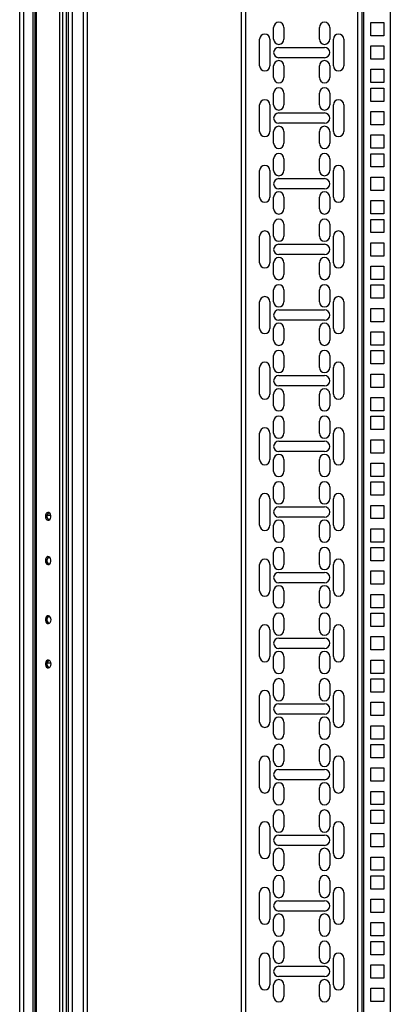
# Model space of a CAD drawing. Units: millimetres. Extents: x 354 to 853, y 250 to 656.
# Drawn here: x 477 to 502, y 454 to 520 of the extents above; entities that cross this region are included whole.
import ezdxf

# ---------------------------------------------------------------- set-up
doc = ezdxf.new("R2010")
doc.units = ezdxf.units.MM

msp = doc.modelspace()

# ---------------------------------------------------------------- linework, layer by layer
at = {"color": 7, "linetype": 'Continuous', "lineweight": 25}
for p, q in [((477.2901, 411.2147), (477.2901, 604.1147)), ((477.5701, 411.2147), (477.5701, 604.1147)), ((478.2101, 411.2147), (478.2101, 604.1147)), ((478.3401, 411.2147), (478.3401, 604.1147)), ((478.4221, 411.2147), (478.4221, 604.1147)), ((480.0181, 411.2147), (480.0181, 604.1147)), ((480.2161, 411.2147), (480.2161, 604.1147)), ((480.4601, 411.2147), (480.4601, 604.1147)), ((480.5901, 411.2147), (480.5901, 604.1147)), ((480.8701, 411.2147), (480.8701, 604.1147)), ((481.6101, 411.2147), (481.6101, 604.1147)), ((481.8901, 411.2147), (481.8901, 604.1147)), ((492.2901, 597.7147), (492.2901, 418.0147)), ((500.4901, 418.0147), (500.4901, 597.7147)), ((502.3901, 597.7147), (502.3901, 418.0147)), ((501.0601, 519.4097), (501.0601, 520.3097)), ((501.0601, 520.3097), (501.9601, 520.3097)), ((501.9601, 520.3097), (501.9601, 519.4097)), ((494.4901, 519.1722), (494.4901, 519.9722)), ((495.1901, 519.9722), (495.1901, 519.1722)), ((497.5901, 519.1722), (497.5901, 519.9722)), ((498.2901, 519.9722), (498.2901, 519.1722)), ((501.9601, 519.4097), (501.0601, 519.4097)), ((493.5401, 517.3722), (493.5401, 519.1722)), ((494.2401, 519.1722), (494.2401, 517.3722)), ((498.5401, 517.3722), (498.5401, 519.1722)), ((499.2401, 519.1722), (499.2401, 517.3722)), ((494.8401, 518.6222), (497.9401, 518.6222)), ((501.0601, 517.8222), (501.0601, 518.7222)), ((501.0601, 518.7222), (501.9601, 518.7222)), ((501.9601, 518.7222), (501.9601, 517.8222)), ((497.9401, 517.9222), (494.8401, 517.9222)), ((501.9601, 517.8222), (501.0601, 517.8222)), ((494.4901, 516.5722), (494.4901, 517.3722)), ((495.1901, 517.3722), (495.1901, 516.5722)), ((497.5901, 516.5722), (497.5901, 517.3722)), ((498.2901, 517.3722), (498.2901, 516.5722)), ((501.0601, 517.1347), (501.9601, 517.1347)), ((501.0601, 516.2347), (501.0601, 517.1347)), ((501.9601, 517.1347), (501.9601, 516.2347)), ((501.9601, 516.2347), (501.0601, 516.2347)), ((494.4901, 514.7272), (494.4901, 515.5272)), ((495.1901, 515.5272), (495.1901, 514.7272)), ((497.5901, 514.7272), (497.5901, 515.5272)), ((498.2901, 515.5272), (498.2901, 514.7272)), ((501.0601, 514.9647), (501.0601, 515.8647)), ((501.0601, 515.8647), (501.9601, 515.8647)), ((501.9601, 515.8647), (501.9601, 514.9647)), ((501.9601, 514.9647), (501.0601, 514.9647)), ((493.5401, 512.9272), (493.5401, 514.7272)), ((494.2401, 514.7272), (494.2401, 512.9272)), ((494.8401, 514.1772), (497.9401, 514.1772)), ((498.5401, 512.9272), (498.5401, 514.7272)), ((499.2401, 514.7272), (499.2401, 512.9272)), ((501.0601, 513.3772), (501.0601, 514.2772)), ((501.0601, 514.2772), (501.9601, 514.2772)), ((501.9601, 514.2772), (501.9601, 513.3772)), ((497.9401, 513.4772), (494.8401, 513.4772)), ((494.4901, 512.1272), (494.4901, 512.9272)), ((495.1901, 512.9272), (495.1901, 512.1272)), ((497.5901, 512.1272), (497.5901, 512.9272)), ((498.2901, 512.9272), (498.2901, 512.1272)), ((501.9601, 513.3772), (501.0601, 513.3772)), ((501.0601, 512.6897), (501.9601, 512.6897)), ((501.0601, 511.7897), (501.0601, 512.6897)), ((501.9601, 512.6897), (501.9601, 511.7897)), ((501.9601, 511.7897), (501.0601, 511.7897)), ((501.0601, 510.5197), (501.0601, 511.4197)), ((501.0601, 511.4197), (501.9601, 511.4197)), ((501.9601, 511.4197), (501.9601, 510.5197)), ((494.4901, 510.2822), (494.4901, 511.0822)), ((495.1901, 511.0822), (495.1901, 510.2822)), ((497.5901, 510.2822), (497.5901, 511.0822)), ((498.2901, 511.0822), (498.2901, 510.2822)), ((493.5401, 508.4822), (493.5401, 510.2822)), ((494.2401, 510.2822), (494.2401, 508.4822)), ((498.5401, 508.4822), (498.5401, 510.2822)), ((499.2401, 510.2822), (499.2401, 508.4822)), ((501.9601, 510.5197), (501.0601, 510.5197)), ((494.8401, 509.7322), (497.9401, 509.7322)), ((501.0601, 508.9322), (501.0601, 509.8322)), ((501.0601, 509.8322), (501.9601, 509.8322)), ((501.9601, 509.8322), (501.9601, 508.9322)), ((497.9401, 509.0322), (494.8401, 509.0322)), ((501.9601, 508.9322), (501.0601, 508.9322)), ((494.4901, 507.6822), (494.4901, 508.4822)), ((495.1901, 508.4822), (495.1901, 507.6822)), ((497.5901, 507.6822), (497.5901, 508.4822)), ((498.2901, 508.4822), (498.2901, 507.6822)), ((501.0601, 508.2447), (501.9601, 508.2447)), ((501.0601, 507.3447), (501.0601, 508.2447)), ((501.9601, 508.2447), (501.9601, 507.3447)), ((501.9601, 507.3447), (501.0601, 507.3447)), ((501.0601, 506.0747), (501.0601, 506.9747)), ((501.0601, 506.9747), (501.9601, 506.9747)), ((501.9601, 506.9747), (501.9601, 506.0747)), ((494.4901, 505.8372), (494.4901, 506.6372)), ((495.1901, 506.6372), (495.1901, 505.8372)), ((497.5901, 505.8372), (497.5901, 506.6372)), ((498.2901, 506.6372), (498.2901, 505.8372)), ((501.9601, 506.0747), (501.0601, 506.0747)), ((493.5401, 504.0372), (493.5401, 505.8372)), ((494.2401, 505.8372), (494.2401, 504.0372)), ((498.5401, 504.0372), (498.5401, 505.8372)), ((499.2401, 505.8372), (499.2401, 504.0372)), ((494.8401, 505.2872), (497.9401, 505.2872)), ((501.0601, 504.4872), (501.0601, 505.3872)), ((501.0601, 505.3872), (501.9601, 505.3872)), ((501.9601, 505.3872), (501.9601, 504.4872)), ((497.9401, 504.5872), (494.8401, 504.5872)), ((501.9601, 504.4872), (501.0601, 504.4872)), ((494.4901, 503.2372), (494.4901, 504.0372)), ((495.1901, 504.0372), (495.1901, 503.2372)), ((497.5901, 503.2372), (497.5901, 504.0372)), ((498.2901, 504.0372), (498.2901, 503.2372)), ((501.0601, 503.7997), (501.9601, 503.7997)), ((501.0601, 502.8997), (501.0601, 503.7997)), ((501.9601, 503.7997), (501.9601, 502.8997)), ((501.9601, 502.8997), (501.0601, 502.8997)), ((494.4901, 501.3922), (494.4901, 502.1922)), ((495.1901, 502.1922), (495.1901, 501.3922)), ((497.5901, 501.3922), (497.5901, 502.1922)), ((498.2901, 502.1922), (498.2901, 501.3922)), ((501.0601, 501.6297), (501.0601, 502.5297)), ((501.0601, 502.5297), (501.9601, 502.5297)), ((501.9601, 502.5297), (501.9601, 501.6297)), ((501.9601, 501.6297), (501.0601, 501.6297)), ((493.5401, 499.5922), (493.5401, 501.3922)), ((494.2401, 501.3922), (494.2401, 499.5922)), ((494.8401, 500.8422), (497.9401, 500.8422)), ((498.5401, 499.5922), (498.5401, 501.3922)), ((499.2401, 501.3922), (499.2401, 499.5922)), ((501.0601, 500.0422), (501.0601, 500.9422)), ((501.0601, 500.9422), (501.9601, 500.9422)), ((501.9601, 500.9422), (501.9601, 500.0422)), ((497.9401, 500.1422), (494.8401, 500.1422)), ((494.4901, 498.7922), (494.4901, 499.5922)), ((495.1901, 499.5922), (495.1901, 498.7922)), ((497.5901, 498.7922), (497.5901, 499.5922)), ((498.2901, 499.5922), (498.2901, 498.7922)), ((501.9601, 500.0422), (501.0601, 500.0422)), ((501.0601, 499.3547), (501.9601, 499.3547)), ((501.0601, 498.4547), (501.0601, 499.3547)), ((501.9601, 499.3547), (501.9601, 498.4547)), ((501.9601, 498.4547), (501.0601, 498.4547)), ((501.0601, 497.1847), (501.0601, 498.0847)), ((501.0601, 498.0847), (501.9601, 498.0847)), ((501.9601, 498.0847), (501.9601, 497.1847)), ((494.4901, 496.9472), (494.4901, 497.7472)), ((495.1901, 497.7472), (495.1901, 496.9472)), ((497.5901, 496.9472), (497.5901, 497.7472)), ((498.2901, 497.7472), (498.2901, 496.9472)), ((493.5401, 495.1472), (493.5401, 496.9472)), ((494.2401, 496.9472), (494.2401, 495.1472)), ((498.5401, 495.1472), (498.5401, 496.9472)), ((499.2401, 496.9472), (499.2401, 495.1472)), ((501.9601, 497.1847), (501.0601, 497.1847)), ((494.8401, 496.3972), (497.9401, 496.3972)), ((501.0601, 495.5972), (501.0601, 496.4972)), ((501.0601, 496.4972), (501.9601, 496.4972)), ((501.9601, 496.4972), (501.9601, 495.5972)), ((497.9401, 495.6972), (494.8401, 495.6972)), ((501.9601, 495.5972), (501.0601, 495.5972)), ((494.4901, 494.3472), (494.4901, 495.1472)), ((495.1901, 495.1472), (495.1901, 494.3472)), ((497.5901, 494.3472), (497.5901, 495.1472)), ((498.2901, 495.1472), (498.2901, 494.3472)), ((501.0601, 494.9097), (501.9601, 494.9097)), ((501.0601, 494.0097), (501.0601, 494.9097)), ((501.9601, 494.9097), (501.9601, 494.0097)), ((501.9601, 494.0097), (501.0601, 494.0097)), ((501.0601, 492.7397), (501.0601, 493.6397)), ((501.0601, 493.6397), (501.9601, 493.6397)), ((501.9601, 493.6397), (501.9601, 492.7397)), ((494.4901, 492.5022), (494.4901, 493.3022)), ((495.1901, 493.3022), (495.1901, 492.5022)), ((497.5901, 492.5022), (497.5901, 493.3022)), ((498.2901, 493.3022), (498.2901, 492.5022)), ((501.9601, 492.7397), (501.0601, 492.7397)), ((493.5401, 490.7022), (493.5401, 492.5022)), ((494.2401, 492.5022), (494.2401, 490.7022)), ((498.5401, 490.7022), (498.5401, 492.5022)), ((499.2401, 492.5022), (499.2401, 490.7022)), ((494.8401, 491.9522), (497.9401, 491.9522)), ((501.0601, 491.1522), (501.0601, 492.0522)), ((501.0601, 492.0522), (501.9601, 492.0522)), ((501.9601, 492.0522), (501.9601, 491.1522)), ((497.9401, 491.2522), (494.8401, 491.2522)), ((501.9601, 491.1522), (501.0601, 491.1522)), ((494.4901, 489.9022), (494.4901, 490.7022)), ((495.1901, 490.7022), (495.1901, 489.9022)), ((497.5901, 489.9022), (497.5901, 490.7022)), ((498.2901, 490.7022), (498.2901, 489.9022)), ((501.0601, 490.4647), (501.9601, 490.4647)), ((501.0601, 489.5647), (501.0601, 490.4647)), ((501.9601, 490.4647), (501.9601, 489.5647)), ((501.9601, 489.5647), (501.0601, 489.5647)), ((494.4901, 488.0572), (494.4901, 488.8572)), ((495.1901, 488.8572), (495.1901, 488.0572)), ((497.5901, 488.0572), (497.5901, 488.8572)), ((498.2901, 488.8572), (498.2901, 488.0572)), ((501.0601, 488.2947), (501.0601, 489.1947)), ((501.0601, 489.1947), (501.9601, 489.1947)), ((501.9601, 489.1947), (501.9601, 488.2947)), ((501.9601, 488.2947), (501.0601, 488.2947)), ((493.5401, 486.2572), (493.5401, 488.0572)), ((494.2401, 488.0572), (494.2401, 486.2572)), ((494.8401, 487.5072), (497.9401, 487.5072)), ((498.5401, 486.2572), (498.5401, 488.0572)), ((499.2401, 488.0572), (499.2401, 486.2572)), ((501.0601, 486.7072), (501.0601, 487.6072)), ((501.0601, 487.6072), (501.9601, 487.6072)), ((501.9601, 487.6072), (501.9601, 486.7072)), ((479.1428, 486.9397), (479.4035, 486.9397)), ((497.9401, 486.8072), (494.8401, 486.8072)), ((494.4901, 485.4572), (494.4901, 486.2572)), ((495.1901, 486.2572), (495.1901, 485.4572)), ((497.5901, 485.4572), (497.5901, 486.2572)), ((498.2901, 486.2572), (498.2901, 485.4572)), ((501.9601, 486.7072), (501.0601, 486.7072)), ((501.0601, 486.0197), (501.9601, 486.0197)), ((501.0601, 485.1197), (501.0601, 486.0197)), ((501.9601, 486.0197), (501.9601, 485.1197)), ((501.9601, 485.1197), (501.0601, 485.1197)), ((501.0601, 483.8497), (501.0601, 484.7497)), ((501.0601, 484.7497), (501.9601, 484.7497)), ((501.9601, 484.7497), (501.9601, 483.8497)), ((494.4901, 483.6122), (494.4901, 484.4122)), ((495.1901, 484.4122), (495.1901, 483.6122)), ((497.5901, 483.6122), (497.5901, 484.4122)), ((498.2901, 484.4122), (498.2901, 483.6122)), ((493.5401, 481.8122), (493.5401, 483.6122)), ((494.2401, 483.6122), (494.2401, 481.8122)), ((498.5401, 481.8122), (498.5401, 483.6122)), ((499.2401, 483.6122), (499.2401, 481.8122)), ((501.9601, 483.8497), (501.0601, 483.8497)), ((494.8401, 483.0622), (497.9401, 483.0622)), ((501.0601, 482.2622), (501.0601, 483.1622)), ((501.0601, 483.1622), (501.9601, 483.1622)), ((501.9601, 483.1622), (501.9601, 482.2622)), ((497.9401, 482.3622), (494.8401, 482.3622)), ((501.9601, 482.2622), (501.0601, 482.2622)), ((494.4901, 481.0122), (494.4901, 481.8122)), ((495.1901, 481.8122), (495.1901, 481.0122)), ((497.5901, 481.0122), (497.5901, 481.8122)), ((498.2901, 481.8122), (498.2901, 481.0122)), ((501.0601, 481.5747), (501.9601, 481.5747)), ((501.0601, 480.6747), (501.0601, 481.5747)), ((501.9601, 481.5747), (501.9601, 480.6747)), ((501.9601, 480.6747), (501.0601, 480.6747)), ((501.0601, 479.4047), (501.0601, 480.3047)), ((501.0601, 480.3047), (501.9601, 480.3047)), ((501.9601, 480.3047), (501.9601, 479.4047)), ((494.4901, 479.1672), (494.4901, 479.9672)), ((495.1901, 479.9672), (495.1901, 479.1672)), ((497.5901, 479.1672), (497.5901, 479.9672)), ((498.2901, 479.9672), (498.2901, 479.1672)), ((501.9601, 479.4047), (501.0601, 479.4047)), ((493.5401, 477.3672), (493.5401, 479.1672)), ((494.2401, 479.1672), (494.2401, 477.3672)), ((498.5401, 477.3672), (498.5401, 479.1672)), ((499.2401, 479.1672), (499.2401, 477.3672)), ((494.8401, 478.6172), (497.9401, 478.6172)), ((501.0601, 477.8172), (501.0601, 478.7172)), ((501.0601, 478.7172), (501.9601, 478.7172)), ((501.9601, 478.7172), (501.9601, 477.8172)), ((497.9401, 477.9172), (494.8401, 477.9172)), ((501.9601, 477.8172), (501.0601, 477.8172)), ((479.1428, 476.9397), (479.4035, 476.9397)), ((494.4901, 476.5672), (494.4901, 477.3672)), ((495.1901, 477.3672), (495.1901, 476.5672)), ((497.5901, 476.5672), (497.5901, 477.3672)), ((498.2901, 477.3672), (498.2901, 476.5672)), ((501.0601, 477.1297), (501.9601, 477.1297)), ((501.0601, 476.2297), (501.0601, 477.1297)), ((501.9601, 477.1297), (501.9601, 476.2297)), ((501.9601, 476.2297), (501.0601, 476.2297)), ((494.4901, 474.7222), (494.4901, 475.5222)), ((495.1901, 475.5222), (495.1901, 474.7222)), ((497.5901, 474.7222), (497.5901, 475.5222)), ((498.2901, 475.5222), (498.2901, 474.7222)), ((501.0601, 474.9597), (501.0601, 475.8597)), ((501.0601, 475.8597), (501.9601, 475.8597)), ((501.9601, 475.8597), (501.9601, 474.9597)), ((501.9601, 474.9597), (501.0601, 474.9597)), ((493.5401, 472.9222), (493.5401, 474.7222)), ((494.2401, 474.7222), (494.2401, 472.9222)), ((494.8401, 474.1722), (497.9401, 474.1722)), ((498.5401, 472.9222), (498.5401, 474.7222)), ((499.2401, 474.7222), (499.2401, 472.9222)), ((501.0601, 473.3722), (501.0601, 474.2722)), ((501.0601, 474.2722), (501.9601, 474.2722)), ((501.9601, 474.2722), (501.9601, 473.3722)), ((497.9401, 473.4722), (494.8401, 473.4722)), ((494.4901, 472.1222), (494.4901, 472.9222)), ((495.1901, 472.9222), (495.1901, 472.1222)), ((497.5901, 472.1222), (497.5901, 472.9222)), ((498.2901, 472.9222), (498.2901, 472.1222)), ((501.9601, 473.3722), (501.0601, 473.3722)), ((501.0601, 472.6847), (501.9601, 472.6847)), ((501.0601, 471.7847), (501.0601, 472.6847)), ((501.9601, 472.6847), (501.9601, 471.7847)), ((501.9601, 471.7847), (501.0601, 471.7847)), ((501.0601, 470.5147), (501.0601, 471.4147)), ((501.0601, 471.4147), (501.9601, 471.4147)), ((501.9601, 471.4147), (501.9601, 470.5147)), ((494.4901, 470.2772), (494.4901, 471.0772)), ((495.1901, 471.0772), (495.1901, 470.2772)), ((497.5901, 470.2772), (497.5901, 471.0772)), ((498.2901, 471.0772), (498.2901, 470.2772)), ((493.5401, 468.4772), (493.5401, 470.2772)), ((494.2401, 470.2772), (494.2401, 468.4772)), ((498.5401, 468.4772), (498.5401, 470.2772)), ((499.2401, 470.2772), (499.2401, 468.4772)), ((501.9601, 470.5147), (501.0601, 470.5147)), ((494.8401, 469.7272), (497.9401, 469.7272)), ((501.0601, 468.9272), (501.0601, 469.8272)), ((501.0601, 469.8272), (501.9601, 469.8272)), ((501.9601, 469.8272), (501.9601, 468.9272)), ((497.9401, 469.0272), (494.8401, 469.0272)), ((501.9601, 468.9272), (501.0601, 468.9272)), ((494.4901, 467.6772), (494.4901, 468.4772)), ((495.1901, 468.4772), (495.1901, 467.6772)), ((497.5901, 467.6772), (497.5901, 468.4772)), ((498.2901, 468.4772), (498.2901, 467.6772)), ((501.0601, 468.2397), (501.9601, 468.2397)), ((501.0601, 467.3397), (501.0601, 468.2397)), ((501.9601, 468.2397), (501.9601, 467.3397)), ((501.9601, 467.3397), (501.0601, 467.3397)), ((501.0601, 466.0697), (501.0601, 466.9697)), ((501.0601, 466.9697), (501.9601, 466.9697)), ((501.9601, 466.9697), (501.9601, 466.0697)), ((494.4901, 465.8322), (494.4901, 466.6322)), ((495.1901, 466.6322), (495.1901, 465.8322)), ((497.5901, 465.8322), (497.5901, 466.6322)), ((498.2901, 466.6322), (498.2901, 465.8322)), ((501.9601, 466.0697), (501.0601, 466.0697)), ((493.5401, 464.0322), (493.5401, 465.8322)), ((494.2401, 465.8322), (494.2401, 464.0322)), ((498.5401, 464.0322), (498.5401, 465.8322)), ((499.2401, 465.8322), (499.2401, 464.0322)), ((494.8401, 465.2822), (497.9401, 465.2822)), ((501.0601, 464.4822), (501.0601, 465.3822)), ((501.0601, 465.3822), (501.9601, 465.3822)), ((501.9601, 465.3822), (501.9601, 464.4822)), ((497.9401, 464.5822), (494.8401, 464.5822)), ((501.9601, 464.4822), (501.0601, 464.4822)), ((494.4901, 463.2322), (494.4901, 464.0322)), ((495.1901, 464.0322), (495.1901, 463.2322)), ((497.5901, 463.2322), (497.5901, 464.0322)), ((498.2901, 464.0322), (498.2901, 463.2322)), ((501.0601, 463.7947), (501.9601, 463.7947)), ((501.0601, 462.8947), (501.0601, 463.7947)), ((501.9601, 463.7947), (501.9601, 462.8947)), ((501.9601, 462.8947), (501.0601, 462.8947)), ((494.4901, 461.3872), (494.4901, 462.1872)), ((495.1901, 462.1872), (495.1901, 461.3872)), ((497.5901, 461.3872), (497.5901, 462.1872)), ((498.2901, 462.1872), (498.2901, 461.3872)), ((501.0601, 461.6247), (501.0601, 462.5247)), ((501.0601, 462.5247), (501.9601, 462.5247)), ((501.9601, 462.5247), (501.9601, 461.6247)), ((501.9601, 461.6247), (501.0601, 461.6247)), ((493.5401, 459.5872), (493.5401, 461.3872)), ((494.2401, 461.3872), (494.2401, 459.5872)), ((494.8401, 460.8372), (497.9401, 460.8372)), ((498.5401, 459.5872), (498.5401, 461.3872)), ((499.2401, 461.3872), (499.2401, 459.5872)), ((501.0601, 460.0372), (501.0601, 460.9372)), ((501.0601, 460.9372), (501.9601, 460.9372)), ((501.9601, 460.9372), (501.9601, 460.0372)), ((497.9401, 460.1372), (494.8401, 460.1372)), ((494.4901, 458.7872), (494.4901, 459.5872)), ((495.1901, 459.5872), (495.1901, 458.7872)), ((497.5901, 458.7872), (497.5901, 459.5872)), ((498.2901, 459.5872), (498.2901, 458.7872)), ((501.9601, 460.0372), (501.0601, 460.0372)), ((501.0601, 459.3497), (501.9601, 459.3497)), ((501.0601, 458.4497), (501.0601, 459.3497)), ((501.9601, 459.3497), (501.9601, 458.4497)), ((501.9601, 458.4497), (501.0601, 458.4497)), ((501.0601, 457.1797), (501.0601, 458.0797)), ((501.0601, 458.0797), (501.9601, 458.0797)), ((501.9601, 458.0797), (501.9601, 457.1797)), ((494.4901, 456.9422), (494.4901, 457.7422)), ((495.1901, 457.7422), (495.1901, 456.9422)), ((497.5901, 456.9422), (497.5901, 457.7422)), ((498.2901, 457.7422), (498.2901, 456.9422)), ((493.5401, 455.1422), (493.5401, 456.9422)), ((494.2401, 456.9422), (494.2401, 455.1422)), ((498.5401, 455.1422), (498.5401, 456.9422)), ((499.2401, 456.9422), (499.2401, 455.1422)), ((501.9601, 457.1797), (501.0601, 457.1797)), ((494.8401, 456.3922), (497.9401, 456.3922)), ((501.0601, 455.5922), (501.0601, 456.4922)), ((501.0601, 456.4922), (501.9601, 456.4922)), ((501.9601, 456.4922), (501.9601, 455.5922)), ((497.9401, 455.6922), (494.8401, 455.6922)), ((501.9601, 455.5922), (501.0601, 455.5922)), ((494.4901, 454.3422), (494.4901, 455.1422)), ((495.1901, 455.1422), (495.1901, 454.3422)), ((497.5901, 454.3422), (497.5901, 455.1422)), ((498.2901, 455.1422), (498.2901, 454.3422)), ((501.0601, 454.9047), (501.9601, 454.9047)), ((501.0601, 454.0047), (501.0601, 454.9047)), ((501.9601, 454.9047), (501.9601, 454.0047)), ((501.9601, 454.0047), (501.0601, 454.0047))]:
    msp.add_line(p, q, dxfattribs=at)
at = {"color": 8, "linetype": 'Continuous', "lineweight": 25}
for p, q in [((492.5901, 597.7147), (492.5901, 418.0147)), ((500.1901, 418.0147), (500.1901, 597.7147)), ((500.5901, 418.0147), (500.5901, 597.7147))]:
    msp.add_line(p, q, dxfattribs=at)
at = {"color": 7, "linetype": 'Continuous', "lineweight": 25, "flags": 128}
for points in [[(479.0292, 486.8647), (479.0421, 486.7671), (479.079, 486.6828), (479.135, 486.623), (479.2025, 486.5958), (479.2724, 486.605), (479.3352, 486.6492), (479.3825, 486.7225), (479.4078, 486.815), (479.4078, 486.9143), (479.3825, 487.0068), (479.3352, 487.0801), (479.2724, 487.1244), (479.2025, 487.1335), (479.135, 487.1064), (479.079, 487.0466), (479.0421, 486.9622), (479.0292, 486.8647)], [(479.0292, 483.8647), (479.0421, 483.7671), (479.079, 483.6828), (479.135, 483.623), (479.2025, 483.5958), (479.2724, 483.605), (479.3352, 483.6492), (479.3825, 483.7225), (479.4078, 483.815), (479.4078, 483.9143), (479.3825, 484.0068), (479.3352, 484.0801), (479.2724, 484.1244), (479.2025, 484.1335), (479.135, 484.1064), (479.079, 484.0466), (479.0421, 483.9622), (479.0292, 483.8647)], [(479.4111, 479.8647), (479.3982, 479.9622), (479.3612, 480.0466), (479.3052, 480.1064), (479.2378, 480.1335), (479.1679, 480.1244), (479.1051, 480.0801), (479.0578, 480.0068), (479.0325, 479.9143), (479.0325, 479.815), (479.0578, 479.7225), (479.1051, 479.6492), (479.1679, 479.605), (479.2378, 479.5958), (479.3052, 479.623), (479.3612, 479.6828), (479.3982, 479.7671), (479.4111, 479.8647)], [(479.4111, 476.8647), (479.3982, 476.9622), (479.3612, 477.0466), (479.3052, 477.1064), (479.2378, 477.1335), (479.1679, 477.1244), (479.1051, 477.0801), (479.0578, 477.0068), (479.0325, 476.9143), (479.0325, 476.8151), (479.0578, 476.7225), (479.1051, 476.6492), (479.1679, 476.605), (479.2378, 476.5958), (479.3052, 476.623), (479.3612, 476.6828), (479.3982, 476.7671), (479.4111, 476.8647)]]:
    msp.add_lwpolyline(points, dxfattribs=at)
at = {"color": 7, "linetype": 'Continuous', "lineweight": 25}
for centre, radius, start, end in [((494.8401, 519.9722), 0.35, 0, 180), ((497.9401, 519.9722), 0.35, 0, 180), ((493.8901, 519.1722), 0.35, 0, 180), ((498.8901, 519.1722), 0.35, 0, 180), ((494.8401, 519.1722), 0.35, 180, 0), ((497.9401, 519.1722), 0.35, 180, 360), ((494.8401, 518.2722), 0.35, 90, 270), ((497.9401, 518.2722), 0.35, 270, 90), ((494.8401, 517.3722), 0.35, 0, 180), ((497.9401, 517.3722), 0.35, 0, 180), ((493.8901, 517.3722), 0.35, 180, 360), ((498.8901, 517.3722), 0.35, 180, 360), ((494.8401, 516.5722), 0.35, 180, 360), ((497.9401, 516.5722), 0.35, 180, 360), ((494.8401, 515.5272), 0.35, 0, 180), ((497.9401, 515.5272), 0.35, 0, 180), ((493.8901, 514.7272), 0.35, 0, 180), ((498.8901, 514.7272), 0.35, 0, 180), ((494.8401, 514.7272), 0.35, 180, 0), ((494.8401, 513.8272), 0.35, 90, 270), ((497.9401, 514.7272), 0.35, 180, 0), ((497.9401, 513.8272), 0.35, 270, 90), ((493.8901, 512.9272), 0.35, 180, 0), ((494.8401, 512.9272), 0.35, 0, 180), ((497.9401, 512.9272), 0.35, 0, 180), ((498.8901, 512.9272), 0.35, 180, 0), ((494.8401, 512.1272), 0.35, 180, 0), ((497.9401, 512.1272), 0.35, 180, 0), ((494.8401, 511.0822), 0.35, 0, 180), ((497.9401, 511.0822), 0.35, 0, 180), ((493.8901, 510.2822), 0.35, 0, 180), ((494.8401, 510.2822), 0.35, 180, 0), ((497.9401, 510.2822), 0.35, 180, 0), ((498.8901, 510.2822), 0.35, 0, 180), ((494.8401, 509.3822), 0.35, 90, 270), ((497.9401, 509.3822), 0.35, 270, 90), ((494.8401, 508.4822), 0.35, 0, 180), ((497.9401, 508.4822), 0.35, 0, 180), ((493.8901, 508.4822), 0.35, 180, 0), ((498.8901, 508.4822), 0.35, 180, 0), ((494.8401, 507.6822), 0.35, 180, 360), ((497.9401, 507.6822), 0.35, 180, 360), ((494.8401, 506.6372), 0.35, 0, 180), ((497.9401, 506.6372), 0.35, 0, 180), ((493.8901, 505.8372), 0.35, 0, 180), ((498.8901, 505.8372), 0.35, 0, 180), ((494.8401, 505.8372), 0.35, 180, 0), ((497.9401, 505.8372), 0.35, 180, 360), ((494.8401, 504.9372), 0.35, 90, 270), ((497.9401, 504.9372), 0.35, 270, 90), ((494.8401, 504.0372), 0.35, 0, 180), ((497.9401, 504.0372), 0.35, 0, 180), ((493.8901, 504.0372), 0.35, 180, 360), ((498.8901, 504.0372), 0.35, 180, 360), ((494.8401, 503.2372), 0.35, 180, 360), ((497.9401, 503.2372), 0.35, 180, 360), ((494.8401, 502.1922), 0.35, 0, 180), ((497.9401, 502.1922), 0.35, 0, 180), ((493.8901, 501.3922), 0.35, 0, 180), ((498.8901, 501.3922), 0.35, 0, 180), ((494.8401, 501.3922), 0.35, 180, 0), ((494.8401, 500.4922), 0.35, 90, 270), ((497.9401, 501.3922), 0.35, 180, 360), ((497.9401, 500.4922), 0.35, 270, 90), ((493.8901, 499.5922), 0.35, 180, 360), ((494.8401, 499.5922), 0.35, 0, 180), ((497.9401, 499.5922), 0.35, 0, 180), ((498.8901, 499.5922), 0.35, 180, 360), ((494.8401, 498.7922), 0.35, 180, 360), ((497.9401, 498.7922), 0.35, 180, 360), ((494.8401, 497.7472), 0.35, 0, 180), ((497.9401, 497.7472), 0.35, 0, 180), ((493.8901, 496.9472), 0.35, 0, 180), ((494.8401, 496.9472), 0.35, 180, 0), ((497.9401, 496.9472), 0.35, 180, 0), ((498.8901, 496.9472), 0.35, 0, 180), ((494.8401, 496.0472), 0.35, 90, 270), ((497.9401, 496.0472), 0.35, 270, 90), ((494.8401, 495.1472), 0.35, 0, 180), ((497.9401, 495.1472), 0.35, 0, 180), ((493.8901, 495.1472), 0.35, 180, 0), ((498.8901, 495.1472), 0.35, 180, 0), ((494.8401, 494.3472), 0.35, 180, 360), ((497.9401, 494.3472), 0.35, 180, 360), ((494.8401, 493.3022), 0.35, 0, 180), ((497.9401, 493.3022), 0.35, 0, 180), ((493.8901, 492.5022), 0.35, 0, 180), ((498.8901, 492.5022), 0.35, 0, 180), ((494.8401, 492.5022), 0.35, 180, 0), ((497.9401, 492.5022), 0.35, 180, 360), ((494.8401, 491.6022), 0.35, 90, 270), ((497.9401, 491.6022), 0.35, 270, 90), ((494.8401, 490.7022), 0.35, 0, 180), ((497.9401, 490.7022), 0.35, 0, 180), ((493.8901, 490.7022), 0.35, 180, 360), ((498.8901, 490.7022), 0.35, 180, 360), ((494.8401, 489.9022), 0.35, 180, 360), ((497.9401, 489.9022), 0.35, 180, 360), ((494.8401, 488.8572), 0.35, 0, 180), ((497.9401, 488.8572), 0.35, 0, 180), ((493.8901, 488.0572), 0.35, 0, 180), ((498.8901, 488.0572), 0.35, 0, 180), ((494.8401, 488.0572), 0.35, 180, 0), ((494.8401, 487.1572), 0.35, 90, 270), ((497.9401, 488.0572), 0.35, 180, 360), ((497.9401, 487.1572), 0.35, 270, 90), ((479.4302, 486.8647), 0.3032, 121.196327, 238.803673), ((493.8901, 486.2572), 0.35, 180, 360), ((494.8401, 486.2572), 0.35, 0, 180), ((497.9401, 486.2572), 0.35, 0, 180), ((498.8901, 486.2572), 0.35, 180, 360), ((494.8401, 485.4572), 0.35, 180, 360), ((497.9401, 485.4572), 0.35, 180, 360), ((494.8401, 484.4122), 0.35, 0, 180), ((497.9401, 484.4122), 0.35, 0, 180), ((479.4302, 483.8647), 0.3032, 121.196083, 238.803917), ((493.8901, 483.6122), 0.35, 0, 180), ((494.8401, 483.6122), 0.35, 180, 0), ((497.9401, 483.6122), 0.35, 180, 360), ((498.8901, 483.6122), 0.35, 0, 180), ((494.8401, 482.7122), 0.35, 90, 270), ((497.9401, 482.7122), 0.35, 270, 90), ((494.8401, 481.8122), 0.35, 0, 180), ((497.9401, 481.8122), 0.35, 0, 180), ((493.8901, 481.8122), 0.35, 180, 360), ((498.8901, 481.8122), 0.35, 180, 360), ((494.8401, 481.0122), 0.35, 180, 360), ((497.9401, 481.0122), 0.35, 180, 360), ((479.4302, 479.8647), 0.3032, 121.196327, 238.803673), ((494.8401, 479.9672), 0.35, 0, 180), ((497.9401, 479.9672), 0.35, 0, 180), ((493.8901, 479.1672), 0.35, 0, 180), ((498.8901, 479.1672), 0.35, 0, 180), ((494.8401, 479.1672), 0.35, 180, 0), ((497.9401, 479.1672), 0.35, 180, 360), ((494.8401, 478.2672), 0.35, 90, 270), ((497.9401, 478.2672), 0.35, 270, 90), ((494.8401, 477.3672), 0.35, 0, 180), ((497.9401, 477.3672), 0.35, 0, 180), ((479.4302, 476.8647), 0.3032, 121.196083, 238.803917), ((493.8901, 477.3672), 0.35, 180, 360), ((498.8901, 477.3672), 0.35, 180, 360), ((494.8401, 476.5672), 0.35, 180, 360), ((497.9401, 476.5672), 0.35, 180, 360), ((494.8401, 475.5222), 0.35, 0, 180), ((497.9401, 475.5222), 0.35, 0, 180), ((493.8901, 474.7222), 0.35, 0, 180), ((498.8901, 474.7222), 0.35, 0, 180), ((494.8401, 474.7222), 0.35, 180, 0), ((494.8401, 473.8222), 0.35, 90, 270), ((497.9401, 474.7222), 0.35, 180, 0), ((497.9401, 473.8222), 0.35, 270, 90), ((493.8901, 472.9222), 0.35, 180, 0), ((494.8401, 472.9222), 0.35, 0, 180), ((497.9401, 472.9222), 0.35, 0, 180), ((498.8901, 472.9222), 0.35, 180, 0), ((494.8401, 472.1222), 0.35, 180, 360), ((497.9401, 472.1222), 0.35, 180, 360), ((494.8401, 471.0772), 0.35, 0, 180), ((497.9401, 471.0772), 0.35, 0, 180), ((493.8901, 470.2772), 0.35, 0, 180), ((494.8401, 470.2772), 0.35, 180, 0), ((497.9401, 470.2772), 0.35, 180, 360), ((498.8901, 470.2772), 0.35, 0, 180), ((494.8401, 469.3772), 0.35, 90, 270), ((497.9401, 469.3772), 0.35, 270, 90), ((494.8401, 468.4772), 0.35, 0, 180), ((497.9401, 468.4772), 0.35, 0, 180), ((493.8901, 468.4772), 0.35, 180, 360), ((498.8901, 468.4772), 0.35, 180, 360), ((494.8401, 467.6772), 0.35, 180, 360), ((497.9401, 467.6772), 0.35, 180, 360), ((494.8401, 466.6322), 0.35, 0, 180), ((497.9401, 466.6322), 0.35, 0, 180), ((493.8901, 465.8322), 0.35, 0, 180), ((498.8901, 465.8322), 0.35, 0, 180), ((494.8401, 465.8322), 0.35, 180, 0), ((497.9401, 465.8322), 0.35, 180, 0), ((494.8401, 464.9322), 0.35, 90, 270), ((497.9401, 464.9322), 0.35, 270, 90), ((494.8401, 464.0322), 0.35, 0, 180), ((497.9401, 464.0322), 0.35, 0, 180), ((493.8901, 464.0322), 0.35, 180, 0), ((498.8901, 464.0322), 0.35, 180, 0), ((494.8401, 463.2322), 0.35, 180, 360), ((497.9401, 463.2322), 0.35, 180, 360), ((494.8401, 462.1872), 0.35, 0, 180), ((497.9401, 462.1872), 0.35, 0, 180), ((493.8901, 461.3872), 0.35, 0, 180), ((498.8901, 461.3872), 0.35, 0, 180), ((494.8401, 461.3872), 0.35, 180, 0), ((494.8401, 460.4872), 0.35, 90, 270), ((497.9401, 461.3872), 0.35, 180, 360), ((497.9401, 460.4872), 0.35, 270, 90), ((493.8901, 459.5872), 0.35, 180, 360), ((494.8401, 459.5872), 0.35, 0, 180), ((497.9401, 459.5872), 0.35, 0, 180), ((498.8901, 459.5872), 0.35, 180, 360), ((494.8401, 458.7872), 0.35, 180, 360), ((497.9401, 458.7872), 0.35, 180, 360), ((494.8401, 457.7422), 0.35, 0, 180), ((497.9401, 457.7422), 0.35, 0, 180), ((493.8901, 456.9422), 0.35, 0, 180), ((494.8401, 456.9422), 0.35, 180, 0), ((497.9401, 456.9422), 0.35, 180, 360), ((498.8901, 456.9422), 0.35, 0, 180), ((494.8401, 456.0422), 0.35, 90, 270), ((497.9401, 456.0422), 0.35, 270, 90), ((494.8401, 455.1422), 0.35, 0, 180), ((497.9401, 455.1422), 0.35, 0, 180), ((493.8901, 455.1422), 0.35, 180, 360), ((498.8901, 455.1422), 0.35, 180, 360), ((494.8401, 454.3422), 0.35, 180, 360), ((497.9401, 454.3422), 0.35, 180, 360)]:
    msp.add_arc(centre, radius, start, end, dxfattribs=at)

doc.saveas('drawing.dxf')
